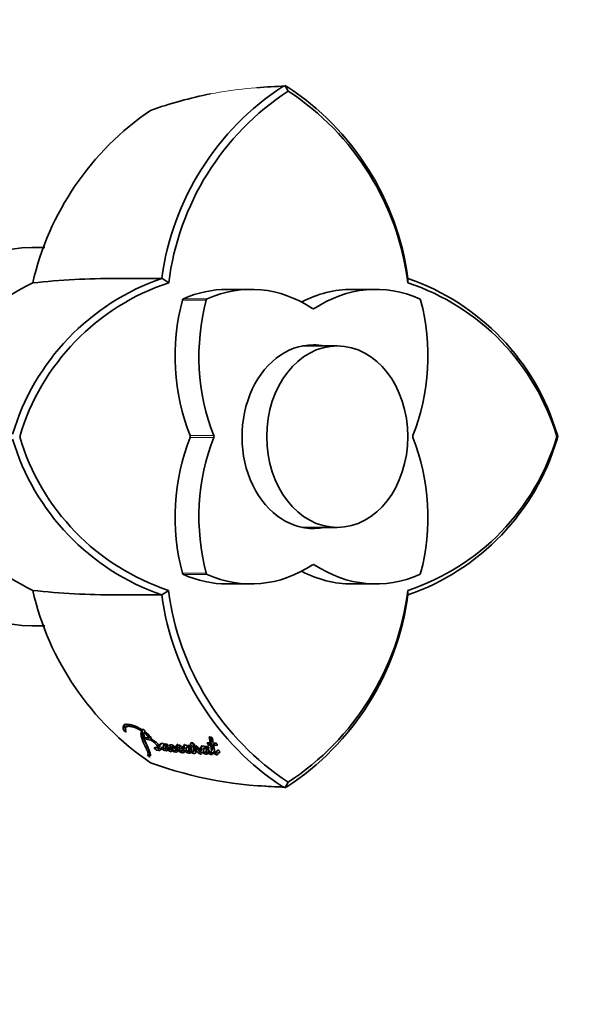
# Model space of a CAD drawing. Units: millimetres. Extents: x 0 to 1360, y 0 to 2164.
# Drawn here: x 786 to 839, y 554 to 645 of the extents above; entities that cross this region are included whole.
import ezdxf
from ezdxf import colors
from ezdxf.entities.mleader import LeaderData, LeaderLine
from ezdxf.math import Vec2, Vec3

# ---------------------------------------------------------------- set-up
doc = ezdxf.new("R2010")
doc.units = ezdxf.units.MM
doc.layers.add('DV5_Défaut', color=7, linetype='Continuous')
doc.layers.add('Défaut', color=7, linetype='Continuous')

# ---------------------------------------------------------------- blocks, each defined once
blk = doc.blocks.new('_DOT')
at = {"color": 0}
blk.add_line((0, 0), (-1, 0), dxfattribs=at)
at = {"color": 0, "const_width": 0.333}
blk.add_lwpolyline([(-0.1665, 0, 1), (0.1665, 0, 1)], format="xyb", close=True, dxfattribs=at)
blk = doc.blocks.new('SE4')
at = {"layer": 'DV5_Défaut', "color": 7, "linetype": 'Continuous', "lineweight": 35}
for p, q in [((810.591, 639.128), (810.383, 639.079)), ((810.553, 639.195), (810.868, 638.646)), ((810.735, 639.079), (810.591, 639.128)), ((788.346, 624.181), (787.142, 624.181)), ((799.806, 620.916), (799.169, 621.33)), ((821.939, 621.332), (821.928, 620.917)), ((807.423, 620.31), (805.221, 620.31)), ((818.968, 620.31), (816.766, 620.31)), ((815.399, 615.081), (812.252, 615.081)), ((835.807, 606.68), (835.737, 606.908)), ((835.82, 606.68), (835.709, 606.679)), ((835.737, 606.455), (835.806, 606.68)), ((812.252, 598.281), (815.399, 598.281)), ((805.221, 593.053), (807.423, 593.053)), ((816.766, 593.053), (818.968, 593.053)), ((799.805, 592.448), (799.17, 592.031)), ((821.94, 592.033), (821.931, 592.449)), ((787.142, 589.181), (788.343, 589.181)), ((795.977, 579.951), (795.857, 579.806)), ((797.404, 579.61), (797.286, 579.462)), ((797.428, 579.6), (797.349, 579.554)), ((797.602, 579.392), (797.528, 579.298)), ((797.579, 579.408), (797.608, 579.44)), ((797.946, 578.816), (797.66, 578.86)), ((797.852, 578.656), (798.145, 578.611)), ((798.06, 578.969), (797.946, 578.816)), ((797.964, 578.81), (798.257, 578.765)), ((798.205, 578.694), (798.145, 578.611)), ((803.75, 578.888), (803.553, 578.894)), ((803.553, 578.894), (803.65, 578.353)), ((803.757, 578.504), (803.65, 578.353)), ((803.689, 578.89), (803.757, 578.504)), ((798.963, 578.07), (798.857, 577.911)), ((799.184, 577.951), (799.078, 577.791)), ((799.414, 578.233), (799.307, 578.076)), ((799.658, 578.226), (799.417, 578.254)), ((799.535, 578.278), (799.427, 578.121)), ((799.513, 578.269), (799.451, 578.18)), ((799.494, 577.781), (799.599, 577.941)), ((799.726, 578.156), (799.658, 578.226)), ((799.813, 577.868), (799.708, 577.708)), ((800.059, 577.926), (799.954, 577.767)), ((800.11, 578.176), (800.073, 578.18)), ((800.222, 578.084), (800.169, 578.007)), ((800.412, 577.938), (800.265, 578.087)), ((800.646, 577.933), (800.541, 577.774)), ((800.804, 577.774), (800.7, 577.614)), ((800.896, 578.126), (800.79, 577.97)), ((801.292, 577.892), (801.189, 577.734)), ((801.454, 577.701), (801.352, 577.541)), ((801.568, 578.062), (801.464, 577.906)), ((801.672, 578.113), (801.568, 577.957)), ((801.805, 578.091), (801.58, 578.105)), ((801.632, 577.556), (801.735, 577.716)), ((801.931, 577.68), (801.83, 577.521)), ((802.163, 578.15), (802.058, 577.996)), ((802.112, 577.55), (802.214, 577.709)), ((802.895, 577.762), (802.793, 577.605)), ((803.055, 577.591), (802.954, 577.432)), ((803.176, 577.988), (803.073, 577.834)), ((803.46, 578.005), (803.194, 578.017)), ((803.194, 578.017), (803.225, 577.937)), ((803.311, 578.022), (803.207, 577.867)), ((803.277, 578.014), (803.225, 577.937)), ((803.239, 577.483), (803.34, 577.641)), ((803.65, 578.353), (803.371, 578.365)), ((803.542, 577.602), (803.441, 577.445)), ((803.606, 578.302), (803.501, 578.15)), ((803.501, 578.15), (803.691, 578.142)), ((803.606, 578.302), (803.796, 578.294)), ((803.796, 578.294), (803.691, 578.142)), ((803.709, 577.501), (803.81, 577.659)), ((804.196, 578.335), (803.916, 578.344)), ((804.033, 577.572), (803.932, 577.414)), ((804.057, 578.284), (803.952, 578.132)), ((804.094, 577.432), (803.952, 578.132)), ((803.952, 578.132), (804.301, 578.12)), ((804.057, 578.284), (804.247, 578.278)), ((804.189, 577.447), (804.289, 577.604)), ((797.952, 577.359), (797.853, 577.189)), ((797.967, 577.337), (797.869, 577.167)), ((810.384, 574.283), (810.59, 574.234)), ((810.867, 574.716), (810.552, 574.167)), ((810.59, 574.234), (810.735, 574.283))]:
    blk.add_line(p, q, dxfattribs=at)
at = {"layer": 'DV5_Défaut', "color": 7, "linetype": 'Continuous', "lineweight": 18}
for p, q in [((803.281, 619.315), (801.078, 619.315)), ((801.175, 619.439), (803.377, 619.439)), ((813.125, 618.529), (813.267, 618.529)), ((801.786, 606.773), (803.989, 606.773)), ((803.989, 606.59), (801.786, 606.59)), ((801.078, 594.047), (803.281, 594.047)), ((813.267, 594.834), (813.125, 594.834)), ((803.377, 593.923), (801.175, 593.923)), ((797.964, 578.81), (797.852, 578.656)), ((798.08, 577.262), (797.982, 577.092))]:
    blk.add_line(p, q, dxfattribs=at)
at = {"layer": 'DV5_Défaut', "color": 7, "linetype": 'Continuous', "lineweight": 35}
for centre, radius, start, end in [((824.13, 617.998), 25.178, 123.12033, 172.40801), ((824.473, 617.849), 24.853, 123.19215, 172.90221), ((811.52, 598.016), 41.106, 91.31021, 94.97911), ((796.974, 617.998), 25.176, 7.59882, 56.88392), ((797.241, 617.826), 24.883, 7.13022, 56.79727), ((810.826, 601.796), 37.291, 101.04683, 109.89869), ((813.033, 614.972), 26.479, 124.24374, 167.05406), ((806.312, 600.669), 21.854, 109.06708, 163.40636), ((794.761, 552.634), 68.685, 89.83731, 96.29668), ((795.709, 1626.509), 1005.191, 269.957084, 270.197477), ((814.779, 600.665), 21.865, 16.59662, 70.91211), ((797.957, 598.927), 24.456, 116.02243, 161.0453), ((806.558, 600.598), 21.413, 108.36893, 163.50555), ((815.182, 600.596), 21.411, 16.51565, 71.62558), ((797.957, 614.435), 24.456, 198.95483, 243.97744), ((806.314, 612.694), 21.855, 196.59287, 250.93077), ((806.533, 612.755), 21.389, 196.50913, 251.65677), ((815.186, 612.764), 21.406, 288.37101, 343.49356), ((814.801, 612.685), 21.841, 289.06524, 343.41899), ((794.761, 660.729), 68.685, 263.70332, 270.16269), ((813.034, 598.39), 26.479, 192.9462, 235.75601), ((824.485, 595.535), 24.875, 187.11592, 236.81649), ((797.229, 595.543), 24.896, 303.22513, 352.86243), ((795.709, -265.066), 857.11, 89.768341, 90.050319), ((824.129, 595.363), 25.176, 187.59034, 236.87932), ((796.957, 595.382), 25.201, 303.12786, 352.38311), ((797.114, 576.623), 2.343, 36.02326, 63.01983), ((799.319, 578.164), 0.133, 6.89388, 42.54902), ((800.039, 577.873), 0.311, 43.41485, 76.76873), ((800.047, 577.822), 0.221, 56.55071, 67.88333), ((801.775, 577.953), 0.47, 11.80696, 57.92735), ((803.744, 578.444), 0.381, 191.98902, 230.33312), ((798.373, 577.802), 0.811, 231.61473, 241.20866), ((798.463, 577.963), 0.799, 231.61002, 241.27195), ((810.829, 611.579), 37.304, 250.10338, 269.29983), ((811.288, 613.457), 39.204, 265.29839, 268.96951)]:
    blk.add_arc(centre, radius, start, end, dxfattribs=at)
at = {"layer": 'DV5_Défaut', "color": 7, "linetype": 'Continuous', "lineweight": 18}
blk.add_arc((810.826, 601.796), 37.291, 90.69542, 101.04683, dxfattribs=at)
at = {"layer": 'DV5_Défaut', "color": 7, "linetype": 'Continuous', "lineweight": 35}
for centre, major_axis, start_param, end_param in [((787.142, 606.681), (0, 17.5), 0, 3.141593), ((807.423, 604.31), (0, -16), 2.665275, 3.473007), ((818.968, 604.31), (0, -16), 2.810178, 3.61791), ((805.221, 604.31), (0, -16), 3.141593, 3.473007), ((816.766, 604.31), (0, -16), 3.141593, 3.526713), ((812.836, 614.109), (0, -16), 4.380975, 5.188707), ((801.225, 619.25), (0, 0.2), 0.331414, 1.239382), ((815.039, 614.109), (0, -16), 4.380975, 5.188707), ((803.428, 619.25), (0, 0.2), 0.331414, 1.239382), ((811.353, 614.109), (0, 16), 4.236071, 5.043803), ((822.964, 619.25), (0, 0.2), 5.043803, 5.951771), ((813.196, 618.707), (0, 0.2), 2.665275, 3.61791), ((813.196, 606.681), (0, 8.5), 0, 3.295136), ((812.252, 606.681), (0, -8.4), 3.141593, 3.152107), ((812.252, 606.681), (0, 8.5), 6.129642, 6.211673), ((813.196, 606.681), (0, 8.5), 6.129642, 6.283185), ((801.648, 606.681), (0, -0.2), 1.094479, 2.047114), ((803.85, 606.681), (0, 0.2), 4.236071, 5.188707), ((822.541, 606.681), (0, -0.2), 4.236071, 5.188707), ((812.836, 599.253), (0, -16), 4.236071, 5.043803), ((815.039, 599.253), (0, -16), 4.236071, 5.043803), ((811.353, 599.253), (0, 16), 4.380975, 5.188707), ((812.252, 606.681), (0, -8.4), 6.272671, 6.283185), ((812.252, 606.681), (0, 8.5), 3.213105, 3.295136), ((801.225, 594.112), (0, -0.2), 5.043803, 5.951771), ((803.428, 594.112), (0, -0.2), 5.043803, 5.951771), ((807.423, 609.053), (0, 16), 2.810178, 3.61791), ((816.766, 609.053), (0, 16), 2.756472, 3.141593), ((813.196, 594.656), (0, -0.2), 2.665275, 3.61791), ((818.968, 609.053), (0, 16), 2.665275, 3.473007), ((822.964, 594.112), (0, -0.2), 0.331414, 1.239382), ((805.221, 609.053), (0, 16), 2.810178, 3.141593)]:
    blk.add_ellipse(centre, major_axis=major_axis, ratio=0.777146, start_param=start_param, end_param=end_param, dxfattribs=at)
blk.add_ellipse((815.399, 606.681), major_axis=(0, -8.4), ratio=0.777146, dxfattribs=at)
for points, knots in [([(797.349, 579.554), (797.056, 579.736), (796.787, 579.876), (796.484, 579.975), (796.433, 579.99), (796.318, 580.019), (796.266, 580.031), (796.117, 580.061), (796.017, 580.073), (795.895, 580.073), (795.854, 580.069), (795.788, 580.055), (795.757, 580.044), (795.68, 579.997), (795.647, 579.954), (795.613, 579.872), (795.606, 579.844), (795.596, 579.783), (795.594, 579.748), (795.602, 579.647), (795.645, 579.545), (795.725, 579.437)], [0, 0, 0, 0, 0.25, 0.25, 0.3125, 0.3125, 0.375, 0.375, 0.5, 0.5, 0.5625, 0.5625, 0.625, 0.625, 0.75, 0.75, 0.8125, 0.8125, 0.875, 0.875, 1, 1, 1, 1]), ([(795.788, 580.114), (795.771, 580.093), (795.751, 580.058), (795.732, 580.004), (795.722, 579.96), (795.718, 579.921), (795.717, 579.888), (795.717, 579.862), (795.721, 579.835), (795.727, 579.805), (795.737, 579.774), (795.751, 579.74), (795.769, 579.705), (795.79, 579.667), (795.815, 579.628), (795.835, 579.601), (795.845, 579.587)], [0, 0, 0, 0, 0.191686, 0.292797, 0.393681, 0.494509, 0.544962, 0.5955, 0.646236, 0.696956, 0.74729, 0.797473, 0.847792, 0.898491, 0.94924, 1, 1, 1, 1]), ([(795.86, 579.373), (795.825, 579.452), (795.801, 579.517), (795.796, 579.607), (795.798, 579.63), (795.805, 579.671), (795.807, 579.681), (795.813, 579.708), (795.816, 579.72), (795.825, 579.752), (795.833, 579.779), (795.861, 579.813), (795.883, 579.823), (795.92, 579.831), (795.921, 579.831), (795.933, 579.833), (795.935, 579.834), (795.944, 579.836), (795.952, 579.838), (795.973, 579.844), (795.983, 579.848), (796.007, 579.857), (796.012, 579.859), (796.025, 579.864), (796.032, 579.867), (796.05, 579.873), (796.066, 579.877), (796.11, 579.885), (796.146, 579.885), (796.229, 579.878), (796.265, 579.872), (796.336, 579.86), (796.359, 579.856), (796.395, 579.85), (796.424, 579.844), (796.485, 579.831), (796.538, 579.817), (796.689, 579.765), (796.811, 579.71), (797.034, 579.604), (797.164, 579.537), (797.286, 579.462)], [0, 0, 0, 0, 0.125, 0.125, 0.1875, 0.1875, 0.21875, 0.21875, 0.25, 0.25, 0.3125, 0.3125, 0.375, 0.375, 0.382813, 0.382813, 0.390625, 0.390625, 0.40625, 0.40625, 0.4375, 0.4375, 0.453125, 0.453125, 0.46875, 0.46875, 0.5, 0.5, 0.5625, 0.5625, 0.625, 0.625, 0.65625, 0.65625, 0.6875, 0.6875, 0.75, 0.75, 0.875, 0.875, 1, 1, 1, 1]), ([(795.978, 579.952), (795.979, 579.953), (795.982, 579.956), (795.989, 579.96), (796, 579.966), (796.013, 579.97), (796.027, 579.974), (796.038, 579.976), (796.049, 579.978), (796.06, 579.981), (796.071, 579.983), (796.085, 579.987), (796.101, 579.992), (796.117, 579.999), (796.13, 580.004), (796.143, 580.008), (796.16, 580.014), (796.178, 580.02), (796.19, 580.023), (796.195, 580.024)], [0, 0, 0, 0, 0.024294, 0.068884, 0.113795, 0.204659, 0.250514, 0.29636, 0.342181, 0.388008, 0.433875, 0.47982, 0.571951, 0.664307, 0.710516, 0.756713, 0.848979, 0.940951, 1, 1, 1, 1]), ([(797.286, 579.462), (797.25, 579.382), (797.236, 579.291), (797.243, 579.136), (797.25, 579.085), (797.27, 578.972), (797.282, 578.922), (797.301, 578.848), (797.304, 578.837), (797.312, 578.809), (797.316, 578.794), (797.325, 578.763), (797.328, 578.752), (797.337, 578.721), (797.341, 578.708), (797.348, 578.683), (797.354, 578.665), (797.363, 578.637), (797.367, 578.624), (797.375, 578.6), (797.38, 578.583), (797.39, 578.555), (797.394, 578.542), (797.408, 578.502), (797.42, 578.471), (797.442, 578.417), (797.454, 578.389), (797.481, 578.329), (797.493, 578.305), (797.516, 578.256), (797.521, 578.246), (797.533, 578.221), (797.533, 578.221), (797.541, 578.207), (797.545, 578.198), (797.562, 578.164), (797.567, 578.155), (797.578, 578.133), (797.587, 578.114), (797.606, 578.076), (797.621, 578.046), (797.662, 577.964), (797.685, 577.915), (797.724, 577.834), (797.736, 577.808), (797.758, 577.762), (797.771, 577.733), (797.792, 577.689), (797.804, 577.662), (797.823, 577.618), (797.833, 577.594), (797.875, 577.486), (797.899, 577.403), (797.907, 577.323), (797.907, 577.305), (797.906, 577.284), (797.905, 577.277), (797.904, 577.271)], [0, 0, 0, 0, 0.1358328, 0.1358328, 0.2037493, 0.2037493, 0.2716657, 0.2716657, 0.2886448, 0.2886448, 0.3056239, 0.3056239, 0.322603, 0.322603, 0.3395821, 0.3395821, 0.3565612, 0.3565612, 0.3735403, 0.3735403, 0.3905194, 0.3905194, 0.4074985, 0.4074985, 0.4414567, 0.4414567, 0.4754149, 0.4754149, 0.5093732, 0.5093732, 0.5263523, 0.5263523, 0.5348418, 0.5348418, 0.5433314, 0.5433314, 0.5603105, 0.5603105, 0.5772896, 0.5772896, 0.6112478, 0.6112478, 0.6791642, 0.6791642, 0.7131224, 0.7131224, 0.7470806, 0.7470806, 0.7810388, 0.7810388, 0.8149971, 0.8149971, 0.9508299, 0.9508299, 0.9847881, 0.9847881, 1, 1, 1, 1]), ([(797.404, 579.61), (797.4, 579.6), (797.391, 579.58), (797.377, 579.538), (797.36, 579.46), (797.354, 579.364), (797.363, 579.261), (797.375, 579.18), (797.391, 579.099), (797.411, 579.016), (797.43, 578.946), (797.446, 578.891), (797.462, 578.836), (797.483, 578.767), (797.511, 578.684), (797.537, 578.615), (797.56, 578.559), (797.585, 578.502), (797.611, 578.445), (797.639, 578.388), (797.66, 578.345), (797.681, 578.303), (797.702, 578.261), (797.723, 578.22), (797.749, 578.166), (797.781, 578.1), (797.811, 578.035), (797.835, 577.985), (797.858, 577.935), (797.887, 577.874), (797.918, 577.804), (797.955, 577.714), (797.982, 577.632), (798, 577.557), (798.008, 577.498), (798.008, 577.461), (798.004, 577.441)], [0, 0, 0, 0, 0.0171193, 0.0341778, 0.0681598, 0.1358323, 0.1696658, 0.2035506, 0.2375019, 0.2715157, 0.3055318, 0.3225343, 0.3395347, 0.373526, 0.4075007, 0.4414617, 0.4584419, 0.4754255, 0.5094065, 0.5264029, 0.543401, 0.5603989, 0.5773943, 0.5943799, 0.6113514, 0.6452595, 0.6791361, 0.6960667, 0.7129936, 0.7468364, 0.7806706, 0.8145172, 0.8823867, 0.9165042, 0.9506097, 1, 1, 1, 1]), ([(798.178, 578.711), (798.174, 578.792), (798.136, 578.889), (797.951, 579.098), (797.887, 579.165), (797.748, 579.291), (797.659, 579.355), (797.579, 579.408)], [0, 0, 0, 0, 0.5, 0.5, 0.75, 0.75, 1, 1, 1, 1]), ([(798.13, 577.135), (798.131, 577.143), (798.132, 577.152), (798.132, 577.176), (798.131, 577.194), (798.126, 577.239), (798.119, 577.276), (798.106, 577.332), (798.102, 577.348), (798.094, 577.38), (798.091, 577.391), (798.086, 577.411), (798.084, 577.418), (798.07, 577.472), (798.06, 577.509), (798.037, 577.576), (798.028, 577.599), (798.011, 577.643), (797.999, 577.671), (797.988, 577.698), (797.986, 577.704), (797.981, 577.716), (797.976, 577.726), (797.972, 577.736), (797.966, 577.75), (797.952, 577.782), (797.948, 577.792), (797.941, 577.809), (797.939, 577.815), (797.933, 577.828), (797.93, 577.837), (797.925, 577.848), (797.92, 577.862), (797.91, 577.886), (797.907, 577.893), (797.902, 577.906), (797.901, 577.909), (797.887, 577.944), (797.879, 577.966), (797.857, 578.02), (797.845, 578.048), (797.828, 578.085), (797.823, 578.098), (797.81, 578.126), (797.802, 578.143), (797.784, 578.182), (797.77, 578.213), (797.743, 578.271), (797.73, 578.297), (797.687, 578.394), (797.666, 578.444), (797.632, 578.533), (797.623, 578.56), (797.606, 578.617), (797.598, 578.646), (797.586, 578.695), (797.579, 578.726), (797.573, 578.763), (797.57, 578.779), (797.567, 578.795), (797.566, 578.802), (797.564, 578.815), (797.562, 578.824), (797.561, 578.834), (797.56, 578.839), (797.557, 578.854), (797.557, 578.859), (797.556, 578.865), (797.556, 578.865), (797.553, 578.885), (797.551, 578.896), (797.545, 578.935), (797.541, 578.959), (797.531, 579.021), (797.527, 579.043), (797.52, 579.1), (797.517, 579.125), (797.513, 579.206), (797.517, 579.252), (797.528, 579.298)], [0, 0, 0, 0, 0.021005, 0.021005, 0.054763, 0.054763, 0.12228, 0.12228, 0.156039, 0.156039, 0.172918, 0.172918, 0.189797, 0.189797, 0.257314, 0.257314, 0.291072, 0.291072, 0.324831, 0.324831, 0.33327, 0.33327, 0.34171, 0.34171, 0.358589, 0.358589, 0.375469, 0.375469, 0.383908, 0.383908, 0.392348, 0.392348, 0.409227, 0.409227, 0.417667, 0.417667, 0.426106, 0.426106, 0.459865, 0.459865, 0.493623, 0.493623, 0.510502, 0.510502, 0.527382, 0.527382, 0.56114, 0.56114, 0.594899, 0.594899, 0.662415, 0.662415, 0.696174, 0.696174, 0.729932, 0.729932, 0.763691, 0.763691, 0.78057, 0.78057, 0.78901, 0.78901, 0.797449, 0.797449, 0.805889, 0.805889, 0.810109, 0.810109, 0.814328, 0.814328, 0.831208, 0.831208, 0.864966, 0.864966, 0.898725, 0.898725, 0.932483, 0.932483, 1, 1, 1, 1]), ([(797.66, 578.86), (797.611, 578.867), (797.615, 578.825), (797.715, 578.719), (797.803, 578.663), (797.852, 578.656)], [0, 0, 0, 0, 0.5, 0.5, 1, 1, 1, 1]), ([(798.145, 578.611), (798.315, 578.497), (798.491, 578.369), (798.688, 578.173), (798.738, 578.116), (798.827, 577.996), (798.853, 577.949), (798.857, 577.911)], [0, 0, 0, 0, 0.5, 0.5, 0.75, 0.75, 1, 1, 1, 1]), ([(803.916, 578.344), (803.914, 578.351), (803.911, 578.372), (803.902, 578.424), (803.901, 578.432), (803.898, 578.453), (803.896, 578.463), (803.894, 578.479), (803.891, 578.495), (803.888, 578.518), (803.886, 578.529), (803.881, 578.561), (803.878, 578.581), (803.869, 578.636), (803.862, 578.692), (803.847, 578.768), (803.818, 578.834), (803.75, 578.888)], [0, 0, 0, 0, 0.125, 0.125, 0.1875, 0.1875, 0.25, 0.25, 0.3125, 0.3125, 0.375, 0.375, 0.5, 0.5, 0.75, 0.75, 1, 1, 1, 1]), ([(798.857, 577.911), (798.795, 577.921), (798.746, 577.926), (798.673, 577.926), (798.653, 577.925), (798.608, 577.921), (798.592, 577.919), (798.544, 577.913), (798.526, 577.911), (798.496, 577.9), (798.484, 577.89), (798.483, 577.858), (798.492, 577.836), (798.552, 577.776), (798.595, 577.743), (798.682, 577.693), (798.72, 577.679), (798.783, 577.668), (798.802, 577.668), (798.898, 577.652), (798.945, 577.646), (799.056, 577.675), (799.094, 577.711), (799.078, 577.791)], [0, 0, 0, 0, 0.125, 0.125, 0.1875, 0.1875, 0.25, 0.25, 0.3125, 0.3125, 0.375, 0.375, 0.4375, 0.4375, 0.5, 0.5, 0.5625, 0.5625, 0.625, 0.625, 0.75, 0.75, 1, 1, 1, 1]), ([(798.692, 577.914), (798.698, 577.909), (798.715, 577.897), (798.744, 577.879), (798.776, 577.862), (798.807, 577.849), (798.834, 577.84), (798.853, 577.836), (798.867, 577.833), (798.877, 577.832), (798.887, 577.831), (798.9, 577.83), (798.917, 577.828), (798.939, 577.825), (798.96, 577.821), (798.982, 577.817), (799.003, 577.814), (799.023, 577.812), (799.042, 577.812), (799.064, 577.813), (799.078, 577.815), (799.086, 577.817)], [0, 0, 0, 0, 0.0352716, 0.0917627, 0.1482769, 0.2049121, 0.2616981, 0.3183125, 0.3468044, 0.3752951, 0.4037962, 0.432302, 0.4892877, 0.5462763, 0.603292, 0.6603043, 0.7172876, 0.7742902, 0.8312504, 0.8877274, 1, 1, 1, 1]), ([(799.451, 578.18), (799.401, 578.22), (799.342, 578.258), (799.24, 578.3), (799.205, 578.304), (799.138, 578.3), (799.117, 578.294), (799.074, 578.274), (799.057, 578.262), (799.012, 578.222), (798.99, 578.187), (798.987, 578.121), (798.991, 578.093), (799.016, 578.037), (799.07, 577.981), (799.01, 578.001)], [0, 0, 0, 0, 0.125, 0.125, 0.25, 0.25, 0.375, 0.375, 0.5, 0.5, 0.75, 0.75, 0.875, 0.875, 1, 1, 1, 1]), ([(799.078, 577.791), (799.107, 577.786), (799.14, 577.78), (799.182, 577.774), (799.198, 577.772), (799.222, 577.765), (799.235, 577.759), (799.258, 577.741), (799.267, 577.732), (799.29, 577.712), (799.316, 577.695), (799.363, 577.675), (799.373, 577.671), (799.424, 577.654), (799.438, 577.65), (799.473, 577.639), (799.492, 577.634), (799.573, 577.616), (799.626, 577.615), (799.689, 577.647), (799.7, 577.675), (799.708, 577.708)], [0, 0, 0, 0, 0.125, 0.125, 0.1875, 0.1875, 0.21875, 0.21875, 0.25, 0.25, 0.3125, 0.3125, 0.375, 0.375, 0.4375, 0.4375, 0.5, 0.5, 0.75, 0.75, 1, 1, 1, 1]), ([(799.097, 578.276), (799.098, 578.272), (799.099, 578.262), (799.103, 578.245), (799.111, 578.223), (799.119, 578.207), (799.124, 578.199), (799.124, 578.199)], [0, 0, 0, 0, 0.165832, 0.442701, 0.72078, 0.998634, 1, 1, 1, 1]), ([(799.184, 577.951), (799.191, 577.95), (799.203, 577.948), (799.218, 577.946), (799.233, 577.943), (799.251, 577.94), (799.27, 577.937), (799.283, 577.935), (799.29, 577.934), (799.297, 577.933), (799.307, 577.931), (799.319, 577.928), (799.332, 577.923), (799.344, 577.916), (799.349, 577.912), (799.352, 577.91)], [0, 0, 0, 0, 0.1419353, 0.2128952, 0.2838546, 0.4257805, 0.5677444, 0.6387582, 0.6742732, 0.7097775, 0.7807341, 0.8521386, 0.9258297, 0.9628828, 1, 1, 1, 1]), ([(799.401, 577.747), (799.35, 577.803), (799.327, 577.849), (799.297, 577.933), (799.29, 577.967), (799.29, 578.005)], [0, 0, 0, 0, 0.5, 0.5, 1, 1, 1, 1]), ([(799.307, 578.077), (799.31, 578.081), (799.314, 578.086), (799.34, 578.11), (799.383, 578.117), (799.427, 578.121)], [0, 0, 0, 0, 0.172778, 0.172778, 1, 1, 1, 1]), ([(799.427, 578.121), (799.472, 578.064), (799.497, 578.017), (799.522, 577.931), (799.522, 577.902), (799.516, 577.86), (799.515, 577.855), (799.512, 577.837), (799.51, 577.83), (799.506, 577.811), (799.502, 577.794), (799.495, 577.782), (799.494, 577.782), (799.494, 577.781)], [0, 0, 0, 0, 0.330227, 0.330227, 0.660453, 0.660453, 0.74301, 0.74301, 0.825567, 0.825567, 0.99068, 0.99068, 1, 1, 1, 1]), ([(799.524, 577.817), (799.527, 577.816), (799.539, 577.812), (799.56, 577.806), (799.587, 577.798), (799.621, 577.79), (799.66, 577.782), (799.702, 577.779), (799.737, 577.782), (799.763, 577.791), (799.778, 577.802), (799.784, 577.809), (799.786, 577.81)], [0, 0, 0, 0, 0.020598, 0.093082, 0.165248, 0.23723, 0.381552, 0.5277, 0.672676, 0.81739, 0.963424, 1, 1, 1, 1]), ([(799.535, 578.278), (799.54, 578.271), (799.551, 578.257), (799.57, 578.23), (799.589, 578.199), (799.605, 578.164), (799.621, 578.121), (799.627, 578.084), (799.626, 578.051), (799.623, 578.027), (799.62, 578.009), (799.617, 577.994), (799.614, 577.979), (799.61, 577.961), (799.604, 577.948), (799.6, 577.942), (799.599, 577.941)], [0, 0, 0, 0, 0.041765, 0.083209, 0.165627, 0.248489, 0.331919, 0.497022, 0.579486, 0.66213, 0.744937, 0.786367, 0.827786, 0.91047, 0.992914, 1, 1, 1, 1]), ([(799.708, 577.708), (799.759, 577.666), (799.817, 577.617), (799.937, 577.547), (799.997, 577.528), (800.051, 577.543), (800.056, 577.561), (800.079, 577.581), (800.081, 577.582), (800.093, 577.593), (800.096, 577.596), (800.105, 577.604), (800.116, 577.616), (800.121, 577.622)], [0, 0, 0, 0, 0.25, 0.25, 0.5, 0.5, 0.75, 0.75, 0.8125, 0.8125, 0.875, 0.875, 1, 1, 1, 1]), ([(799.954, 577.767), (799.938, 577.755), (799.922, 577.741), (799.908, 577.72), (799.904, 577.71), (799.901, 577.692), (799.901, 577.679), (799.872, 577.685), (799.859, 577.693), (799.836, 577.717), (799.833, 577.721), (799.814, 577.75), (799.807, 577.761), (799.782, 577.809), (799.773, 577.833), (799.758, 577.877), (799.755, 577.887), (799.747, 577.917), (799.744, 577.928), (799.735, 577.966), (799.73, 577.993), (799.72, 578.064), (799.721, 578.112), (799.726, 578.156)], [0, 0, 0, 0, 0.125, 0.125, 0.1875, 0.1875, 0.25, 0.25, 0.28125, 0.28125, 0.3125, 0.3125, 0.375, 0.375, 0.5, 0.5, 0.5625, 0.5625, 0.625, 0.625, 0.75, 0.75, 1, 1, 1, 1]), ([(799.968, 577.751), (799.972, 577.748), (799.984, 577.741), (800.003, 577.731), (800.026, 577.72), (800.047, 577.71), (800.066, 577.704), (800.085, 577.698), (800.102, 577.695), (800.117, 577.695), (800.127, 577.696), (800.136, 577.7), (800.143, 577.704), (800.149, 577.71), (800.154, 577.714), (800.157, 577.718), (800.161, 577.722), (800.168, 577.729), (800.178, 577.738), (800.19, 577.749), (800.203, 577.759), (800.214, 577.771), (800.221, 577.779), (800.225, 577.783)], [0, 0, 0, 0, 0.022241, 0.0627304, 0.1032576, 0.1441247, 0.1848423, 0.2121722, 0.2661527, 0.3070056, 0.3476662, 0.3882225, 0.4289665, 0.4697599, 0.5105451, 0.530939, 0.5513324, 0.5921167, 0.6736893, 0.7552729, 0.836853, 0.9184203, 1, 1, 1, 1]), ([(799.979, 578.041), (799.982, 578.035), (799.991, 578.019), (800.008, 577.992), (800.032, 577.959), (800.05, 577.937), (800.059, 577.926)], [0, 0, 0, 0, 0.172324, 0.447841, 0.723864, 1, 1, 1, 1]), ([(800.121, 577.622), (800.166, 577.59), (800.208, 577.566), (800.293, 577.534), (800.318, 577.529), (800.377, 577.516), (800.391, 577.514), (800.421, 577.508), (800.439, 577.506), (800.48, 577.501), (800.507, 577.501), (800.573, 577.513), (800.597, 577.531), (800.638, 577.561), (800.649, 577.57), (800.667, 577.585), (800.668, 577.586), (800.673, 577.59), (800.676, 577.593), (800.685, 577.601), (800.692, 577.607), (800.7, 577.614)], [0, 0, 0, 0, 0.125, 0.125, 0.25, 0.25, 0.3125, 0.3125, 0.375, 0.375, 0.5, 0.5, 0.75, 0.75, 0.875, 0.875, 0.90625, 0.90625, 0.9375, 0.9375, 1, 1, 1, 1]), ([(800.541, 577.774), (800.519, 577.758), (800.501, 577.746), (800.466, 577.727), (800.459, 577.722), (800.437, 577.711), (800.43, 577.707), (800.424, 577.704), (800.415, 577.699), (800.401, 577.691), (800.387, 577.683), (800.369, 577.672), (800.358, 577.664), (800.34, 577.649), (800.33, 577.641), (800.31, 577.636), (800.302, 577.635), (800.283, 577.635), (800.271, 577.635), (800.223, 577.676), (800.216, 577.69), (800.198, 577.727), (800.195, 577.738), (800.179, 577.778), (800.172, 577.793), (800.162, 577.821), (800.156, 577.839), (800.137, 577.917), (800.137, 577.968), (800.131, 578.027)], [0, 0, 0, 0, 0.125, 0.125, 0.1875, 0.1875, 0.21875, 0.21875, 0.25, 0.25, 0.3125, 0.3125, 0.375, 0.375, 0.4375, 0.4375, 0.46875, 0.46875, 0.5, 0.5, 0.5625, 0.5625, 0.625, 0.625, 0.6875, 0.6875, 0.75, 0.75, 1, 1, 1, 1]), ([(800.169, 578.007), (800.202, 577.947), (800.317, 577.866), (800.469, 577.823), (800.482, 577.868), (800.412, 577.938)], [0, 0, 0, 0, 0.5, 0.5, 1, 1, 1, 1]), ([(800.411, 577.693), (800.42, 577.691), (800.436, 577.687), (800.46, 577.682), (800.485, 577.677), (800.517, 577.67), (800.556, 577.664), (800.598, 577.662), (800.633, 577.665), (800.661, 577.673), (800.685, 577.684), (800.707, 577.697), (800.734, 577.716), (800.767, 577.742), (800.791, 577.763), (800.804, 577.774)], [0, 0, 0, 0, 0.0362408, 0.0749175, 0.1135781, 0.1522315, 0.2296328, 0.3075191, 0.3844658, 0.4609929, 0.5376995, 0.6147111, 0.6917899, 0.8458953, 1, 1, 1, 1]), ([(800.79, 577.97), (800.808, 577.941), (800.847, 577.905), (800.923, 577.843), (800.97, 577.812), (801.054, 577.788), (801.086, 577.784), (801.115, 577.806), (801.11, 577.83), (801.065, 577.916), (801.006, 577.985), (800.883, 578.079), (800.835, 578.108), (800.75, 578.143), (800.717, 578.148), (800.675, 578.145), (800.666, 578.143), (800.647, 578.139), (800.645, 578.139), (800.628, 578.135), (800.624, 578.134), (800.612, 578.131), (800.597, 578.127), (800.578, 578.121), (800.566, 578.117), (800.523, 578.099), (800.497, 578.072), (800.475, 578.004), (800.478, 577.959), (800.487, 577.882), (800.508, 577.826), (800.541, 577.774)], [0, 0, 0, 0, 0.0625, 0.0625, 0.125, 0.125, 0.1875, 0.1875, 0.25, 0.25, 0.375, 0.375, 0.4375, 0.4375, 0.5, 0.5, 0.53125, 0.53125, 0.546875, 0.546875, 0.5625, 0.5625, 0.59375, 0.59375, 0.625, 0.625, 0.75, 0.75, 0.875, 0.875, 1, 1, 1, 1]), ([(800.614, 578.233), (800.61, 578.229), (800.601, 578.216), (800.591, 578.195), (800.586, 578.168), (800.584, 578.144), (800.585, 578.124), (800.586, 578.109), (800.587, 578.093), (800.589, 578.073), (800.593, 578.046), (800.603, 578.011), (800.621, 577.973), (800.637, 577.946), (800.646, 577.933)], [0, 0, 0, 0, 0.076339, 0.179265, 0.282328, 0.384911, 0.436162, 0.487413, 0.538669, 0.589937, 0.692632, 0.795435, 0.897563, 1, 1, 1, 1]), ([(800.7, 577.614), (800.737, 577.584), (800.784, 577.547), (800.867, 577.492), (800.915, 577.47), (800.975, 577.456), (800.987, 577.455), (801.024, 577.45), (801.04, 577.448), (801.082, 577.443), (801.118, 577.44), (801.166, 577.443), (801.187, 577.448), (801.216, 577.461), (801.223, 577.464), (801.241, 577.475), (801.245, 577.477), (801.266, 577.49), (801.271, 577.493), (801.287, 577.503), (801.294, 577.508), (801.312, 577.518), (801.317, 577.521), (801.338, 577.533), (801.346, 577.538), (801.352, 577.541)], [0, 0, 0, 0, 0.125, 0.125, 0.25, 0.25, 0.3125, 0.3125, 0.375, 0.375, 0.5, 0.5, 0.625, 0.625, 0.6875, 0.6875, 0.75, 0.75, 0.8125, 0.8125, 0.875, 0.875, 0.9375, 0.9375, 1, 1, 1, 1]), ([(801.189, 577.734), (801.167, 577.719), (801.145, 577.704), (801.101, 577.677), (801.08, 577.665), (801.046, 577.648), (801.042, 577.646), (801.028, 577.638), (801.022, 577.635), (801.013, 577.63), (801.005, 577.626), (800.996, 577.62), (800.989, 577.616), (800.975, 577.605), (800.967, 577.594), (800.949, 577.582), (800.927, 577.577), (800.884, 577.597), (800.868, 577.611), (800.848, 577.634), (800.842, 577.643), (800.829, 577.671), (800.83, 577.683), (800.811, 577.736), (800.791, 577.772), (800.781, 577.836), (800.785, 577.863), (800.772, 577.923), (800.744, 577.973), (800.79, 577.97)], [0, 0, 0, 0, 0.125, 0.125, 0.25, 0.25, 0.28125, 0.28125, 0.3125, 0.3125, 0.34375, 0.34375, 0.375, 0.375, 0.4375, 0.4375, 0.5, 0.5, 0.53125, 0.53125, 0.5625, 0.5625, 0.625, 0.625, 0.75, 0.75, 0.875, 0.875, 1, 1, 1, 1]), ([(801.022, 577.632), (801.024, 577.631), (801.036, 577.627), (801.057, 577.621), (801.083, 577.616), (801.108, 577.613), (801.132, 577.61), (801.156, 577.607), (801.179, 577.604), (801.21, 577.602), (801.238, 577.601), (801.263, 577.604), (801.285, 577.608), (801.309, 577.616), (801.33, 577.627), (801.346, 577.637), (801.357, 577.644), (801.369, 577.651), (801.385, 577.661), (801.405, 577.673), (801.429, 577.687), (801.446, 577.696), (801.454, 577.701)], [0, 0, 0, 0, 0.0076517, 0.0477493, 0.0877747, 0.1276177, 0.1674347, 0.2072485, 0.2470672, 0.2869195, 0.3667964, 0.406431, 0.445873, 0.5246651, 0.6037089, 0.6433299, 0.6829601, 0.7225901, 0.7622195, 0.841479, 0.92074, 1, 1, 1, 1]), ([(801.557, 578.053), (801.501, 578.089), (801.446, 578.112), (801.351, 578.136), (801.315, 578.136), (801.218, 578.12), (801.178, 578.095), (801.105, 577.981), (801.11, 577.872), (801.189, 577.734)], [0, 0, 0, 0, 0.125, 0.125, 0.25, 0.25, 0.5, 0.5, 1, 1, 1, 1]), ([(801.261, 578.214), (801.26, 578.214), (801.254, 578.204), (801.243, 578.183), (801.234, 578.149), (801.23, 578.113), (801.23, 578.062), (801.238, 578.013), (801.255, 577.967), (801.265, 577.943), (801.278, 577.918), (801.287, 577.901), (801.292, 577.892)], [0, 0, 0, 0, 0.009616, 0.133276, 0.257636, 0.38132, 0.504399, 0.750066, 0.811986, 0.874407, 0.937205, 1, 1, 1, 1]), ([(801.539, 577.538), (801.492, 577.596), (801.462, 577.642), (801.449, 577.699), (801.448, 577.706), (801.443, 577.732), (801.442, 577.741), (801.436, 577.769), (801.429, 577.795), (801.426, 577.833), (801.429, 577.85), (801.441, 577.874), (801.445, 577.88), (801.456, 577.895), (801.462, 577.903), (801.468, 577.913), (801.476, 577.922), (801.487, 577.933), (801.494, 577.939), (801.517, 577.952), (801.541, 577.957), (801.568, 577.957)], [0, 0, 0, 0, 0.25, 0.25, 0.3125, 0.3125, 0.375, 0.375, 0.5, 0.5, 0.625, 0.625, 0.6875, 0.6875, 0.75, 0.75, 0.8125, 0.8125, 0.875, 0.875, 1, 1, 1, 1]), ([(801.568, 577.957), (801.615, 577.899), (801.654, 577.838), (801.668, 577.775), (801.669, 577.753), (801.666, 577.727), (801.665, 577.717), (801.662, 577.705), (801.661, 577.7), (801.659, 577.692), (801.658, 577.686), (801.657, 577.682), (801.655, 577.676), (801.652, 577.666), (801.652, 577.664), (801.648, 577.649), (801.646, 577.642), (801.641, 577.616), (801.642, 577.599), (801.636, 577.541), (801.606, 577.529), (801.539, 577.538)], [0, 0, 0, 0, 0.25, 0.25, 0.375, 0.375, 0.4375, 0.4375, 0.46875, 0.46875, 0.5, 0.5, 0.53125, 0.53125, 0.5625, 0.5625, 0.625, 0.625, 0.75, 0.75, 1, 1, 1, 1]), ([(801.58, 578.105), (801.593, 578.087), (801.621, 578.059), (801.605, 578.041), (801.58, 578.047), (801.557, 578.053)], [0, 0, 0, 0, 0.5, 0.5, 1, 1, 1, 1]), ([(801.616, 577.6), (801.625, 577.596), (801.643, 577.587), (801.669, 577.578), (801.693, 577.57), (801.716, 577.565), (801.737, 577.561), (801.757, 577.558), (801.777, 577.556), (801.797, 577.553), (801.816, 577.551), (801.829, 577.55), (801.835, 577.549)], [0, 0, 0, 0, 0.099735, 0.199947, 0.299991, 0.400662, 0.500723, 0.600568, 0.700384, 0.800202, 0.900044, 1, 1, 1, 1]), ([(801.672, 578.113), (801.678, 578.105), (801.69, 578.09), (801.707, 578.069), (801.723, 578.047), (801.737, 578.026), (801.748, 578.006), (801.759, 577.981), (801.768, 577.952), (801.772, 577.921), (801.771, 577.892), (801.767, 577.87), (801.763, 577.854), (801.76, 577.841), (801.757, 577.829), (801.752, 577.813), (801.748, 577.796), (801.745, 577.779), (801.744, 577.768), (801.743, 577.759), (801.743, 577.75), (801.742, 577.738), (801.74, 577.726), (801.738, 577.718), (801.736, 577.715)], [0, 0, 0, 0, 0.0384508, 0.0767585, 0.1149682, 0.1532289, 0.1918161, 0.2305293, 0.3072482, 0.3841628, 0.4614569, 0.5386189, 0.5772062, 0.6158056, 0.6544126, 0.6930184, 0.7701991, 0.8087803, 0.8473619, 0.8666569, 0.8859529, 0.9245383, 0.9631259, 1, 1, 1, 1]), ([(802.058, 577.996), (802.068, 577.943), (802.076, 577.902), (802.089, 577.826), (802.092, 577.807), (802.098, 577.768), (802.098, 577.763), (802.102, 577.74), (802.104, 577.727), (802.109, 577.697), (802.11, 577.688), (802.113, 577.668), (802.115, 577.654), (802.118, 577.625), (802.119, 577.601), (802.116, 577.563), (802.112, 577.543), (802.09, 577.517), (802.064, 577.508), (802.024, 577.513), (801.994, 577.533), (801.966, 577.565), (801.962, 577.575), (801.946, 577.619), (801.941, 577.634), (801.922, 577.682), (801.918, 577.693), (801.91, 577.716), (801.904, 577.732), (801.893, 577.765), (801.885, 577.794), (801.878, 577.838), (801.877, 577.859), (801.88, 577.903), (801.882, 577.919), (801.889, 577.952), (801.89, 577.957), (801.895, 577.983), (801.898, 577.989), (801.897, 578.02), (801.845, 578.065), (801.805, 578.091)], [0, 0, 0, 0, 0.125, 0.125, 0.1875, 0.1875, 0.21875, 0.21875, 0.25, 0.25, 0.28125, 0.28125, 0.3125, 0.3125, 0.375, 0.375, 0.4375, 0.4375, 0.5, 0.5, 0.53125, 0.53125, 0.5625, 0.5625, 0.625, 0.625, 0.65625, 0.65625, 0.6875, 0.6875, 0.75, 0.75, 0.8125, 0.8125, 0.875, 0.875, 0.90625, 0.90625, 0.9375, 0.9375, 1, 1, 1, 1]), ([(802.024, 578.352), (801.943, 578.396), (801.903, 578.382), (801.844, 578.345), (801.83, 578.315), (801.826, 578.242), (801.83, 578.198), (801.905, 578.095), (801.984, 578.032), (802.058, 577.996)], [0, 0, 0, 0, 0.25, 0.25, 0.5, 0.5, 0.75, 0.75, 1, 1, 1, 1]), ([(801.83, 577.521), (801.883, 577.472), (801.965, 577.413), (802.106, 577.351), (802.159, 577.35), (802.277, 577.37), (802.303, 577.42), (802.345, 577.603), (802.288, 577.763), (802.257, 577.924)], [0, 0, 0, 0, 0.125, 0.125, 0.25, 0.25, 0.5, 0.5, 1, 1, 1, 1]), ([(801.936, 578.401), (801.937, 578.392), (801.94, 578.376), (801.946, 578.354), (801.952, 578.337), (801.961, 578.319), (801.973, 578.3), (801.989, 578.279), (802.009, 578.259), (802.031, 578.238), (802.055, 578.218), (802.081, 578.198), (802.117, 578.174), (802.144, 578.16), (802.163, 578.15)], [0, 0, 0, 0, 0.140625, 0.212359, 0.284211, 0.355618, 0.426982, 0.498691, 0.569885, 0.641701, 0.713092, 0.784897, 0.856468, 1, 1, 1, 1]), ([(802.163, 578.15), (802.165, 578.138), (802.17, 578.113), (802.179, 578.065), (802.189, 578.007), (802.199, 577.937), (802.207, 577.886), (802.212, 577.852), (802.215, 577.829), (802.219, 577.802), (802.221, 577.77), (802.22, 577.744), (802.218, 577.725), (802.216, 577.715), (802.214, 577.71), (802.214, 577.709)], [0, 0, 0, 0, 0.0762753, 0.1525336, 0.3050146, 0.4574808, 0.6099447, 0.6480609, 0.6861792, 0.762441, 0.8388154, 0.9152188, 0.9533508, 0.9914739, 1, 1, 1, 1]), ([(802.793, 577.605), (802.772, 577.592), (802.748, 577.577), (802.727, 577.552), (802.721, 577.54), (802.718, 577.515), (802.723, 577.497), (802.709, 577.487), (802.695, 577.483), (802.67, 577.509), (802.668, 577.515), (802.644, 577.552), (802.631, 577.57), (802.614, 577.622), (802.628, 577.645), (802.642, 577.696), (802.642, 577.727), (802.62, 577.8), (802.603, 577.842), (802.526, 577.931), (802.458, 577.985), (802.33, 578.039), (802.282, 578.046), (802.235, 578.049)], [0, 0, 0, 0, 0.125, 0.125, 0.1875, 0.1875, 0.25, 0.25, 0.28125, 0.28125, 0.3125, 0.3125, 0.375, 0.375, 0.5, 0.5, 0.625, 0.625, 0.75, 0.75, 0.875, 0.875, 1, 1, 1, 1]), ([(802.257, 577.924), (802.295, 577.909), (802.311, 577.882), (802.331, 577.838), (802.336, 577.822), (802.346, 577.784), (802.348, 577.77), (802.355, 577.73), (802.358, 577.713), (802.364, 577.684), (802.37, 577.663), (802.382, 577.627), (802.392, 577.606), (802.428, 577.545), (802.468, 577.495), (802.57, 577.403), (802.644, 577.353), (802.773, 577.299), (802.817, 577.302), (802.848, 577.313)], [0, 0, 0, 0, 0.083333, 0.083333, 0.166667, 0.166667, 0.25, 0.25, 0.333333, 0.333333, 0.416667, 0.416667, 0.5, 0.5, 0.666667, 0.666667, 0.833333, 0.833333, 1, 1, 1, 1]), ([(802.361, 578.079), (802.365, 578.077), (802.373, 578.074), (802.386, 578.066), (802.397, 578.057), (802.406, 578.048), (802.413, 578.039), (802.418, 578.031), (802.422, 578.023), (802.429, 578.008), (802.437, 577.986), (802.445, 577.958), (802.451, 577.932), (802.455, 577.911), (802.457, 577.894), (802.46, 577.877), (802.464, 577.855), (802.47, 577.829), (802.478, 577.802), (802.49, 577.774), (802.511, 577.733), (802.542, 577.689), (802.583, 577.643), (802.609, 577.617), (802.625, 577.604), (802.627, 577.602)], [0, 0, 0, 0, 0.01556, 0.031032, 0.046533, 0.062049, 0.077557, 0.092966, 0.108355, 0.123786, 0.185327, 0.246744, 0.308237, 0.369846, 0.40068, 0.431513, 0.493119, 0.554576, 0.615895, 0.67726, 0.739094, 0.864195, 0.926823, 0.989653, 1, 1, 1, 1]), ([(803.225, 577.937), (803.17, 577.982), (803.107, 578.023), (802.992, 578.06), (802.956, 578.058), (802.881, 578.045), (802.856, 578.033), (802.809, 578.003), (802.792, 577.986), (802.742, 577.92), (802.722, 577.876), (802.727, 577.753), (802.752, 577.681), (802.793, 577.605)], [0, 0, 0, 0, 0.125, 0.125, 0.25, 0.25, 0.375, 0.375, 0.5, 0.5, 0.75, 0.75, 1, 1, 1, 1]), ([(802.873, 578.109), (802.868, 578.102), (802.856, 578.083), (802.84, 578.052), (802.831, 578.02), (802.828, 577.992), (802.828, 577.962), (802.833, 577.923), (802.846, 577.872), (802.863, 577.827), (802.881, 577.79), (802.89, 577.771), (802.895, 577.762)], [0, 0, 0, 0, 0.094055, 0.223233, 0.352013, 0.416494, 0.481202, 0.611404, 0.740953, 0.870213, 0.935016, 1, 1, 1, 1]), ([(803.207, 577.867), (803.194, 577.869), (803.169, 577.871), (803.138, 577.868), (803.111, 577.859), (803.089, 577.843), (803.071, 577.822), (803.058, 577.795), (803.05, 577.763), (803.046, 577.718), (803.045, 577.664), (803.039, 577.616), (803.041, 577.575), (803.055, 577.539), (803.079, 577.497), (803.102, 577.467), (803.115, 577.452)], [0, 0, 0, 0, 0.048656, 0.099333, 0.153212, 0.211277, 0.274315, 0.342938, 0.417619, 0.498721, 0.623942, 0.750079, 0.810236, 0.870845, 0.933592, 1, 1, 1, 1]), ([(803.115, 577.452), (803.127, 577.45), (803.152, 577.447), (803.183, 577.45), (803.209, 577.456), (803.228, 577.469), (803.241, 577.483), (803.245, 577.507), (803.253, 577.543), (803.263, 577.594), (803.272, 577.644), (803.28, 577.69), (803.277, 577.738), (803.255, 577.8), (803.223, 577.845), (803.207, 577.867)], [0, 0, 0, 0, 0.050067, 0.09919, 0.148318, 0.1984, 0.250333, 0.284421, 0.368049, 0.501266, 0.628984, 0.70079, 0.81167, 0.909742, 1, 1, 1, 1]), ([(803.34, 577.641), (803.341, 577.642), (803.341, 577.643), (803.346, 577.651), (803.349, 577.659), (803.353, 577.678), (803.354, 577.684), (803.359, 577.72), (803.361, 577.73), (803.366, 577.757), (803.366, 577.759), (803.369, 577.772), (803.37, 577.776), (803.372, 577.786), (803.374, 577.799), (803.377, 577.815), (803.379, 577.828), (803.381, 577.843), (803.382, 577.856), (803.382, 577.884), (803.378, 577.911), (803.357, 577.959), (803.334, 577.992), (803.311, 578.022)], [0, 0, 0, 0, 0.009657, 0.009657, 0.092186, 0.092186, 0.174714, 0.174714, 0.339772, 0.339772, 0.381036, 0.381036, 0.4223, 0.4223, 0.504829, 0.504829, 0.587357, 0.587357, 0.669886, 0.669886, 0.834943, 0.834943, 1, 1, 1, 1]), ([(803.691, 578.142), (803.704, 578.077), (803.715, 578.017), (803.729, 577.936), (803.734, 577.902), (803.743, 577.844), (803.747, 577.816), (803.758, 577.736), (803.765, 577.676), (803.759, 577.606), (803.753, 577.581), (803.736, 577.542), (803.72, 577.52), (803.701, 577.488), (803.694, 577.458), (803.686, 577.431), (803.679, 577.419), (803.649, 577.422), (803.634, 577.43), (803.614, 577.452), (803.609, 577.46), (803.549, 577.541), (803.529, 577.606), (803.498, 577.726), (803.495, 577.776), (803.507, 577.841), (803.509, 577.851), (803.516, 577.877), (803.52, 577.888), (803.522, 577.911), (803.521, 577.927), (803.498, 577.965), (803.481, 577.984), (803.46, 578.005)], [0, 0, 0, 0, 0.125, 0.125, 0.1875, 0.1875, 0.25, 0.25, 0.375, 0.375, 0.4375, 0.4375, 0.5, 0.5, 0.5625, 0.5625, 0.59375, 0.59375, 0.609375, 0.609375, 0.625, 0.625, 0.75, 0.75, 0.875, 0.875, 0.90625, 0.90625, 0.9375, 0.9375, 0.96875, 0.96875, 1, 1, 1, 1]), ([(803.558, 578.355), (803.559, 578.354), (803.574, 578.336), (803.591, 578.319), (803.606, 578.302)], [0, 0, 0, 0, 0.089039, 1, 1, 1, 1]), ([(803.796, 578.294), (803.807, 578.235), (803.829, 578.115), (803.849, 577.986), (803.859, 577.902), (803.863, 577.862), (803.865, 577.822), (803.863, 577.785), (803.858, 577.75), (803.849, 577.723), (803.838, 577.703), (803.831, 577.692), (803.825, 577.682), (803.819, 577.673), (803.814, 577.665), (803.811, 577.66), (803.81, 577.659)], [0, 0, 0, 0, 0.248082, 0.496137, 0.558071, 0.619934, 0.681731, 0.743529, 0.805486, 0.867906, 0.899422, 0.931056, 0.946879, 0.962701, 0.994336, 1, 1, 1, 1]), ([(804.318, 577.666), (804.306, 577.657), (804.299, 577.647), (804.29, 577.626), (804.288, 577.622), (804.286, 577.615)], [0, 0, 0, 0, 0.694507, 0.694507, 1, 1, 1, 1]), ([(801.352, 577.541), (801.42, 577.493), (801.499, 577.441), (801.636, 577.394), (801.688, 577.392), (801.757, 577.387), (801.783, 577.388), (801.81, 577.401), (801.817, 577.413), (801.828, 577.459), (801.826, 577.487), (801.83, 577.521)], [0, 0, 0, 0, 0.25, 0.25, 0.5, 0.5, 0.625, 0.625, 0.75, 0.75, 1, 1, 1, 1]), ([(802.759, 577.51), (802.767, 577.505), (802.784, 577.497), (802.808, 577.486), (802.833, 577.476), (802.862, 577.468), (802.894, 577.464), (802.919, 577.465), (802.936, 577.469), (802.952, 577.474), (802.969, 577.482), (802.986, 577.495), (802.999, 577.509), (803.011, 577.525), (803.019, 577.536), (803.023, 577.541), (803.023, 577.542)], [0, 0, 0, 0, 0.048537, 0.098661, 0.148607, 0.198792, 0.298634, 0.398731, 0.448477, 0.49824, 0.598142, 0.697594, 0.79668, 0.895709, 0.994755, 1, 1, 1, 1]), ([(802.954, 577.432), (803.102, 577.318), (803.242, 577.3), (803.415, 577.315), (803.435, 577.38), (803.441, 577.445)], [0, 0, 0, 0, 0.5, 0.5, 1, 1, 1, 1]), ([(803.244, 577.49), (803.251, 577.488), (803.291, 577.476), (803.343, 577.467), (803.388, 577.465), (803.412, 577.465), (803.434, 577.467), (803.452, 577.469), (803.463, 577.472), (803.465, 577.473)], [0, 0, 0, 0, 0.082549, 0.434901, 0.612149, 0.700204, 0.788051, 0.963708, 1, 1, 1, 1]), ([(803.441, 577.445), (803.489, 577.393), (803.569, 577.327), (803.682, 577.27), (803.717, 577.261), (803.778, 577.256), (803.797, 577.259), (803.897, 577.29), (803.916, 577.347), (803.932, 577.414)], [0, 0, 0, 0, 0.25, 0.25, 0.375, 0.375, 0.5, 0.5, 1, 1, 1, 1]), ([(803.715, 577.464), (803.725, 577.458), (803.739, 577.45), (803.759, 577.441), (803.778, 577.433), (803.809, 577.422), (803.848, 577.416), (803.873, 577.417), (803.885, 577.418)], [0, 0, 0, 0, 0.13946, 0.211788, 0.283353, 0.426876, 0.71344, 1, 1, 1, 1]), ([(803.932, 577.414), (804.017, 577.332), (804.135, 577.261), (804.248, 577.25), (804.262, 577.251), (804.298, 577.255), (804.31, 577.257), (804.351, 577.27), (804.37, 577.282), (804.391, 577.3), (804.394, 577.302), (804.396, 577.304)], [0, 0, 0, 0, 0.483777, 0.483777, 0.604721, 0.604721, 0.725666, 0.725666, 0.967554, 0.967554, 1, 1, 1, 1]), ([(804.231, 577.524), (804.222, 577.513), (804.212, 577.502), (804.199, 577.481), (804.194, 577.463), (804.188, 577.442), (804.181, 577.426), (804.154, 577.413), (804.13, 577.409), (804.094, 577.432)], [0, 0, 0, 0, 0.25, 0.25, 0.5, 0.5, 0.75, 0.75, 1, 1, 1, 1]), ([(804.194, 577.453), (804.201, 577.449), (804.223, 577.439), (804.27, 577.42), (804.327, 577.409), (804.38, 577.41), (804.424, 577.419), (804.454, 577.433), (804.469, 577.442), (804.474, 577.446)], [0, 0, 0, 0, 0.051885, 0.147059, 0.336803, 0.526866, 0.715712, 0.904967, 1, 1, 1, 1])]:
    blk.add_open_spline(points, degree=3, knots=knots, dxfattribs=at)
for points in [[(795.725, 579.437), (795.773, 579.372), (795.884, 579.321), (795.86, 579.373)], [(797.608, 579.44), (797.648, 579.471), (797.484, 579.619), (797.428, 579.6)], [(797.528, 579.298), (797.727, 579.146), (797.95, 578.917), (797.946, 578.816)], [(799.844, 577.992), (799.849, 577.928), (799.876, 577.863), (799.954, 577.767)], [(799.89, 578.141), (799.878, 578.128), (799.868, 578.115), (799.861, 578.101)], [(800.073, 578.18), (799.987, 578.189), (799.924, 578.175), (799.89, 578.141)], [(804.301, 578.12), (804.307, 578.178), (804.286, 578.249), (804.196, 578.335)], [(804.539, 577.523), (804.552, 577.579), (804.365, 577.703), (804.318, 577.666)], [(797.853, 577.189), (797.849, 577.186), (797.856, 577.178), (797.869, 577.167)], [(797.982, 577.092), (798.037, 577.061), (798.085, 577.045), (798.093, 577.054)], [(802.924, 577.379), (802.935, 577.396), (802.944, 577.415), (802.954, 577.432)], [(804.489, 577.409), (804.511, 577.443), (804.53, 577.483), (804.539, 577.523)]]:
    blk.add_open_spline(points, degree=3, dxfattribs=at)

msp = doc.modelspace()

# ---------------------------------------------------------------- block references
at = {"layer": 'Défaut'}
msp.add_blockref('SE4', (0, 0), dxfattribs=at)

# ---------------------------------------------------------------- leaders
at = {"layer": 'Défaut', "color": 7, "linetype": 'Continuous', "lineweight": 18}
ml = msp.add_multileader_mtext('Standard', dxfattribs=at)
ml.set_content('{\\pxsm0.9;\\fSolid Edge ISO|b1||i0||c0|p34;\\W1.;22/06/2017\\P}', color=256)
ml.set_leader_properties()
ml.set_arrow_properties(name='DOT')
ml.build(insert=Vec2(0, 0))
ml.multileader.update_dxf_attribs({"leader_type": 0, "dogleg_length": 0, "arrow_head_size": 12})
ctx = ml.context
ctx.base_point, ctx.char_height, ctx.arrow_head_size, ctx.landing_gap_size = Vec3(1078.22, 2156.757), 12, 12, 4.2
notes = []
notes.append((ctx, [(0, (0, 0, 0), (0, 0), (1, 0), 1, [])]))
ctx.mtext.insert = Vec3(1080.22, 2162.877)
for ctx, leaders in notes:
    for number, flags, end, landing, length, lines in leaders:
        leader = LeaderData()
        leader.index, (leader.has_last_leader_line, leader.has_dogleg_vector, leader.attachment_direction) = number, flags
        leader.last_leader_point, leader.dogleg_vector, leader.dogleg_length = Vec3(end), Vec3(landing), length
        for number, points, colour, breaks in lines:
            line = LeaderLine()
            line.index, line.vertices, line.color, line.breaks = number, Vec3.list(points), colors.encode_raw_color(colour), breaks
            leader.lines.append(line)
        ctx.leaders.append(leader)

doc.saveas('drawing.dxf')
